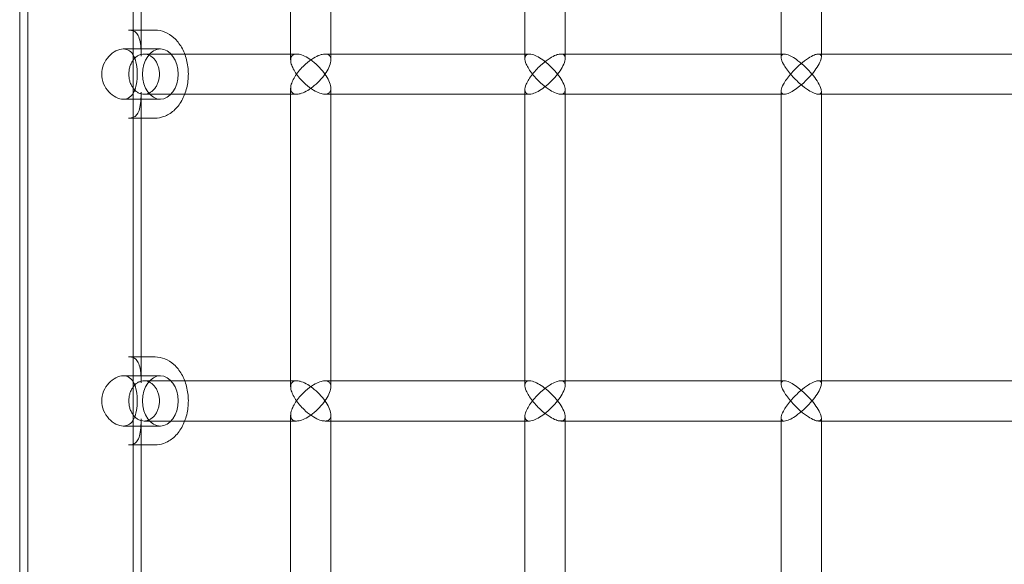
# Model space of a CAD drawing. Units: millimetres. Extents: x -1575 to 1575, y -3050 to 3050.
# Drawn here: x -904 to -512, y 0 to 217 of the extents above; entities that cross this region are included whole.
import ezdxf

# ---------------------------------------------------------------- set-up
doc = ezdxf.new("R2010")
doc.units = ezdxf.units.MM

# ---------------------------------------------------------------- blocks, each defined once
blk = doc.blocks.new('A$C61704ea8')
at = {"color": 0, "linetype": 'Continuous', "lineweight": 0}
for p, q in [((-3601.42, 811.37), (-3601.42, 1531.37)), ((-3559.52, 811.37), (-3559.52, 1531.37)), ((-3556.32, 1373.56), (-3556.32, 1489.18)), ((-3604.62, 863.87), (-3604.62, 1478.87)), ((-3496.81, 1374.37), (-3496.81, 1453.87)), ((-3480.81, 1372.04), (-3480.81, 1453.87)), ((-3403.59, 1374.37), (-3403.59, 1453.87)), ((-3387.59, 1372.64), (-3387.59, 1453.87)), ((-3301.63, 1374.37), (-3301.63, 1453.87)), ((-3285.63, 1373.16), (-3285.63, 1453.87)), ((-3561.27, 1383.87), (-3556.32, 1383.87)), ((-3556.32, 1383.87), (-3550.77, 1383.87)), ((-3563.4, 1376.37), (-3548.65, 1376.37)), ((-3538.96, 1374.37), (-3555.11, 1374.37)), ((-3494.44, 1374.37), (-3538.96, 1374.37)), ((-3496.81, 1372.01), (-3496.81, 1374.37)), ((-3480.81, 1374.37), (-3483.13, 1374.37)), ((-3401.82, 1374.37), (-3480.81, 1374.37)), ((-3403.59, 1372.61), (-3403.59, 1374.37)), ((-3387.59, 1374.37), (-3389.32, 1374.37)), ((-3300.39, 1374.37), (-3387.59, 1374.37)), ((-3301.63, 1373.13), (-3301.63, 1374.37)), ((-3285.63, 1374.37), (-3286.84, 1374.37)), ((-3191.4, 1374.37), (-3285.63, 1374.37)), ((-3496.81, 1358.37), (-3496.81, 1360.73)), ((-3480.81, 1242.04), (-3480.81, 1360.7)), ((-3403.59, 1358.37), (-3403.59, 1360.13)), ((-3387.59, 1242.64), (-3387.59, 1360.1)), ((-3301.63, 1358.37), (-3301.63, 1359.61)), ((-3285.63, 1243.16), (-3285.63, 1359.59)), ((-3563.4, 1356.37), (-3548.65, 1356.37)), ((-3556.32, 1243.56), (-3556.32, 1359.18)), ((-3555.11, 1358.37), (-3538.96, 1358.37)), ((-3538.96, 1358.37), (-3494.44, 1358.37)), ((-3496.81, 1244.37), (-3496.81, 1358.37)), ((-3483.13, 1358.37), (-3480.81, 1358.37)), ((-3480.81, 1358.37), (-3401.82, 1358.37)), ((-3403.59, 1244.37), (-3403.59, 1358.37)), ((-3389.32, 1358.37), (-3387.59, 1358.37)), ((-3387.59, 1358.37), (-3300.39, 1358.37)), ((-3301.63, 1244.37), (-3301.63, 1358.37)), ((-3286.84, 1358.37), (-3285.63, 1358.37)), ((-3285.63, 1358.37), (-3191.4, 1358.37)), ((-3561.27, 1348.87), (-3556.32, 1348.87)), ((-3556.32, 1348.87), (-3550.77, 1348.87)), ((-3561.27, 1253.87), (-3556.32, 1253.87)), ((-3556.32, 1253.87), (-3550.77, 1253.87)), ((-3563.4, 1246.37), (-3548.65, 1246.37)), ((-3538.96, 1244.37), (-3555.11, 1244.37)), ((-3494.44, 1244.37), (-3538.96, 1244.37)), ((-3496.81, 1242.01), (-3496.81, 1244.37)), ((-3480.81, 1244.37), (-3483.13, 1244.37)), ((-3401.82, 1244.37), (-3480.81, 1244.37)), ((-3403.59, 1242.61), (-3403.59, 1244.37)), ((-3387.59, 1244.37), (-3389.32, 1244.37)), ((-3300.39, 1244.37), (-3387.59, 1244.37)), ((-3301.63, 1243.13), (-3301.63, 1244.37)), ((-3285.63, 1244.37), (-3286.84, 1244.37)), ((-3191.4, 1244.37), (-3285.63, 1244.37)), ((-3496.81, 1228.37), (-3496.81, 1230.73)), ((-3480.81, 1112.04), (-3480.81, 1230.7)), ((-3563.4, 1226.37), (-3548.65, 1226.37)), ((-3556.32, 1113.56), (-3556.32, 1229.18)), ((-3555.11, 1228.37), (-3538.96, 1228.37)), ((-3538.96, 1228.37), (-3494.44, 1228.37)), ((-3496.81, 1114.37), (-3496.81, 1228.37)), ((-3483.13, 1228.37), (-3480.81, 1228.37)), ((-3480.81, 1228.37), (-3401.82, 1228.37)), ((-3403.59, 1228.37), (-3403.59, 1230.13)), ((-3403.59, 1114.37), (-3403.59, 1228.37)), ((-3389.32, 1228.37), (-3387.59, 1228.37)), ((-3387.59, 1112.64), (-3387.59, 1230.1)), ((-3387.59, 1228.37), (-3300.39, 1228.37)), ((-3301.63, 1228.37), (-3301.63, 1229.61)), ((-3301.63, 1114.37), (-3301.63, 1228.37)), ((-3286.84, 1228.37), (-3285.63, 1228.37)), ((-3285.63, 1113.16), (-3285.63, 1229.59)), ((-3285.63, 1228.37), (-3191.4, 1228.37)), ((-3561.27, 1218.87), (-3556.32, 1218.87)), ((-3556.32, 1218.87), (-3550.77, 1218.87))]:
    blk.add_line(p, q, dxfattribs=at)
for centre in [(-3548.65, 1366.37), (-3548.65, 1236.37)]:
    blk.add_ellipse(centre, major_axis=(0, 10), ratio=0.707107, start_param=-3.141592653589793, end_param=3.141592653589793, dxfattribs=at)
for points, knots in [([(-3556.32, 1373.56), (-3556.32, 1375.06), (-3556.36, 1376.41), (-3556.59, 1378.77), (-3556.77, 1379.77), (-3557.29, 1381.41), (-3557.61, 1382.03), (-3558.32, 1382.94), (-3558.7, 1383.25), (-3559.73, 1383.71), (-3560.4, 1383.87), (-3561.27, 1383.87)], [6.167696, 6.167696, 6.167696, 6.167696, 6.599443, 6.599443, 7.031191, 7.031191, 7.462938, 7.462938, 7.894685, 7.894685, 8.326433, 8.326433, 8.326433, 8.326433]), ([(-3550.77, 1383.87), (-3549.43, 1383.87), (-3548.1, 1383.6), (-3545.54, 1382.57), (-3544.32, 1381.79), (-3542.07, 1379.76), (-3541.06, 1378.47), (-3539.35, 1375.52), (-3538.68, 1373.83), (-3537.77, 1370.26), (-3537.53, 1368.37), (-3537.51, 1364.59), (-3537.73, 1362.7), (-3538.62, 1359.09), (-3539.28, 1357.38), (-3541.03, 1354.3), (-3542.1, 1352.94), (-3544.54, 1350.78), (-3545.89, 1349.96), (-3548.45, 1349.07), (-3549.61, 1348.87), (-3550.77, 1348.87)], [0, 0, 0, 0, 0.277156, 0.277156, 0.567935, 0.567935, 0.88651, 0.88651, 1.223183, 1.223183, 1.564093, 1.564093, 1.905114, 1.905114, 2.246054, 2.246054, 2.582985, 2.582985, 2.900752, 2.900752, 3.141593, 3.141593, 3.141593, 3.141593]), ([(-3572, 1366.37), (-3572, 1367.65), (-3571.73, 1368.99), (-3570.71, 1371.45), (-3569.96, 1372.56), (-3568.33, 1374.32), (-3567.34, 1375.09), (-3565.32, 1376.11), (-3564.29, 1376.37), (-3562.5, 1376.37), (-3561.62, 1376.11), (-3560.16, 1375.09), (-3559.58, 1374.32), (-3558.71, 1372.56), (-3558.38, 1371.45), (-3557.95, 1368.99), (-3557.86, 1367.65), (-3557.86, 1365.1), (-3557.95, 1363.75), (-3558.38, 1361.29), (-3558.71, 1360.18), (-3559.58, 1358.42), (-3560.16, 1357.65), (-3561.62, 1356.63), (-3562.5, 1356.37), (-3564.29, 1356.37), (-3565.32, 1356.63), (-3567.34, 1357.65), (-3568.33, 1358.42), (-3569.96, 1360.18), (-3570.71, 1361.29), (-3571.73, 1363.75), (-3572, 1365.1), (-3572, 1366.37)], [0, 0, 0, 0, 0.381957, 0.381957, 0.763913, 0.763913, 1.145421, 1.145421, 1.526928, 1.526928, 1.908436, 1.908436, 2.289943, 2.289943, 2.6719, 2.6719, 3.053856, 3.053856, 3.435813, 3.435813, 3.81777, 3.81777, 4.199277, 4.199277, 4.580785, 4.580785, 4.962292, 4.962292, 5.3438, 5.3438, 5.725756, 5.725756, 6.107713, 6.107713, 6.107713, 6.107713]), ([(-3561.19, 1366.37), (-3561.19, 1365.88), (-3561.16, 1365.34), (-3561, 1364.28), (-3560.88, 1363.77), (-3560.59, 1362.85), (-3560.4, 1362.37), (-3559.94, 1361.48), (-3559.68, 1361.06), (-3559.15, 1360.37), (-3558.83, 1360.02), (-3558.15, 1359.42), (-3557.78, 1359.17), (-3557.09, 1358.79), (-3556.7, 1358.63), (-3555.89, 1358.42), (-3555.48, 1358.37), (-3554.73, 1358.37), (-3554.32, 1358.42), (-3553.52, 1358.63), (-3553.13, 1358.79), (-3552.43, 1359.17), (-3552.07, 1359.42), (-3551.39, 1360.02), (-3551.07, 1360.37), (-3550.54, 1361.06), (-3550.28, 1361.48), (-3549.82, 1362.37), (-3549.63, 1362.85), (-3549.34, 1363.77), (-3549.22, 1364.28), (-3549.06, 1365.34), (-3549.02, 1365.88), (-3549.02, 1366.87), (-3549.06, 1367.4), (-3549.22, 1368.46), (-3549.34, 1368.98), (-3549.63, 1369.89), (-3549.82, 1370.37), (-3550.28, 1371.26), (-3550.54, 1371.68), (-3551.07, 1372.38), (-3551.39, 1372.72), (-3552.07, 1373.32), (-3552.43, 1373.57), (-3553.13, 1373.95), (-3553.52, 1374.11), (-3554.32, 1374.32), (-3554.73, 1374.37), (-3555.48, 1374.37), (-3555.89, 1374.32), (-3556.7, 1374.11), (-3557.09, 1373.95), (-3557.78, 1373.57), (-3558.15, 1373.32), (-3558.83, 1372.72), (-3559.15, 1372.38), (-3559.68, 1371.68), (-3559.94, 1371.26), (-3560.4, 1370.37), (-3560.59, 1369.89), (-3560.88, 1368.98), (-3561, 1368.46), (-3561.16, 1367.4), (-3561.19, 1366.87), (-3561.19, 1366.37)], [0, 0, 0, 0, 0.148094, 0.148094, 0.296189, 0.296189, 0.444286, 0.444286, 0.592384, 0.592384, 0.740485, 0.740485, 0.888586, 0.888586, 1.03669, 1.03669, 1.184794, 1.184794, 1.332898, 1.332898, 1.481002, 1.481002, 1.629103, 1.629103, 1.777204, 1.777204, 1.925302, 1.925302, 2.073399, 2.073399, 2.221493, 2.221493, 2.369588, 2.369588, 2.517682, 2.517682, 2.665776, 2.665776, 2.813874, 2.813874, 2.961971, 2.961971, 3.110072, 3.110072, 3.258174, 3.258174, 3.406278, 3.406278, 3.554382, 3.554382, 3.702486, 3.702486, 3.85059, 3.85059, 3.998691, 3.998691, 4.146792, 4.146792, 4.29489, 4.29489, 4.442987, 4.442987, 4.591081, 4.591081, 4.739176, 4.739176, 4.739176, 4.739176]), ([(-3494.44, 1374.37), (-3494.52, 1374.37), (-3494.6, 1374.37), (-3495.19, 1374.33), (-3495.61, 1374.2), (-3496.36, 1373.68), (-3496.61, 1373.25), (-3496.88, 1372.11), (-3496.82, 1371.31), (-3496.19, 1369.17), (-3495.47, 1367.79), (-3494.47, 1366.38), (-3494.47, 1366.38), (-3494.46, 1366.37)], [-1.72398, -1.72398, -1.72398, -1.72398, -1.684388, -1.684388, -1.40626, -1.40626, -1.050186, -1.050186, -0.598917, -0.598917, 0, 0, 0.00151, 0.00151, 0.00151, 0.00151]), ([(-3494.46, 1366.37), (-3494.46, 1366.38), (-3494.46, 1366.38), (-3493.46, 1367.79), (-3492.21, 1369.17), (-3489.81, 1371.31), (-3488.74, 1372.11), (-3486.86, 1373.25), (-3486.01, 1373.68), (-3484.53, 1374.2), (-3483.92, 1374.33), (-3482.84, 1374.39), (-3482.39, 1374.33), (-3481.54, 1373.97), (-3481.22, 1373.63), (-3480.88, 1372.87), (-3480.81, 1372.47), (-3480.81, 1372.04)], [-2.959906, -2.959906, -2.959906, -2.959906, -2.958656, -2.958656, -2.462803, -2.462803, -2.08919, -2.08919, -1.794391, -1.794391, -1.564125, -1.564125, -1.347734, -1.347734, -1.068194, -1.068194, -0.845269, -0.845269, -0.845269, -0.845269]), ([(-3483.15, 1366.37), (-3483.15, 1366.38), (-3483.16, 1366.38), (-3483.79, 1367.27), (-3484.52, 1368.16), (-3486.19, 1369.92), (-3487.14, 1370.78), (-3488.96, 1372.18), (-3489.81, 1372.74), (-3491.48, 1373.63), (-3492.28, 1373.97), (-3493.55, 1374.3), (-3494.02, 1374.37), (-3494.44, 1374.37)], [-3.575442, -3.575442, -3.575442, -3.575442, -3.573621, -3.573621, -3.11939, -3.11939, -2.65013, -2.65013, -2.283399, -2.283399, -1.945757, -1.945757, -1.72398, -1.72398, -1.72398, -1.72398]), ([(-3480.81, 1372.04), (-3480.81, 1371.89), (-3480.82, 1371.73), (-3480.92, 1370.78), (-3481.19, 1369.92), (-3481.99, 1368.16), (-3482.52, 1367.27), (-3483.15, 1366.38), (-3483.15, 1366.38), (-3483.15, 1366.37)], [-0.8452695, -0.8452695, -0.8452695, -0.8452695, -0.7645724, -0.7645724, -0.3760644, -0.3760644, 0, 0, 0.0015079, 0.0015079, 0.0015079, 0.0015079]), ([(-3401.82, 1374.37), (-3401.89, 1374.37), (-3401.96, 1374.37), (-3402.48, 1374.33), (-3402.83, 1374.2), (-3403.41, 1373.68), (-3403.56, 1373.25), (-3403.61, 1372.11), (-3403.43, 1371.31), (-3402.54, 1369.17), (-3401.69, 1367.79), (-3400.58, 1366.38), (-3400.58, 1366.38), (-3400.58, 1366.37)], [-1.723892, -1.723892, -1.723892, -1.723892, -1.682753, -1.682753, -1.405879, -1.405879, -1.049904, -1.049904, -0.598883, -0.598883, 0, 0, 0.001513, 0.001513, 0.001513, 0.001513]), ([(-3390.6, 1366.37), (-3390.6, 1366.38), (-3390.61, 1366.38), (-3391.31, 1367.28), (-3392.1, 1368.18), (-3393.86, 1369.94), (-3394.85, 1370.81), (-3396.68, 1372.21), (-3397.52, 1372.77), (-3399.12, 1373.65), (-3399.88, 1373.98), (-3401.04, 1374.31), (-3401.45, 1374.37), (-3401.82, 1374.37)], [-3.575111, -3.575111, -3.575111, -3.575111, -3.573287, -3.573287, -3.116034, -3.116034, -2.643176, -2.643176, -2.27841, -2.27841, -1.942102, -1.942102, -1.723892, -1.723892, -1.723892, -1.723892]), ([(-3400.58, 1366.37), (-3400.57, 1366.38), (-3400.57, 1366.38), (-3399.46, 1367.79), (-3398.14, 1369.17), (-3395.69, 1371.31), (-3394.62, 1372.11), (-3392.78, 1373.25), (-3391.96, 1373.68), (-3390.58, 1374.2), (-3390.02, 1374.33), (-3389.07, 1374.39), (-3388.68, 1374.33), (-3387.99, 1373.98), (-3387.76, 1373.65), (-3387.61, 1373.04), (-3387.59, 1372.85), (-3387.59, 1372.64)], [-2.960048, -2.960048, -2.960048, -2.960048, -2.958795, -2.958795, -2.4629, -2.4629, -2.089441, -2.089441, -1.794683, -1.794683, -1.565422, -1.565422, -1.350673, -1.350673, -1.072199, -1.072199, -0.953499, -0.953499, -0.953499, -0.953499]), ([(-3387.59, 1372.64), (-3387.59, 1372.32), (-3387.64, 1371.97), (-3387.92, 1370.81), (-3388.3, 1369.94), (-3389.29, 1368.18), (-3389.9, 1367.28), (-3390.59, 1366.38), (-3390.6, 1366.38), (-3390.6, 1366.37)], [-0.9534987, -0.9534987, -0.9534987, -0.9534987, -0.770161, -0.770161, -0.3786199, -0.3786199, 0, 0, 0.0015106, 0.0015106, 0.0015106, 0.0015106]), ([(-3300.39, 1374.37), (-3300.45, 1374.37), (-3300.52, 1374.37), (-3300.95, 1374.33), (-3301.22, 1374.19), (-3301.61, 1373.67), (-3301.67, 1373.25), (-3301.51, 1372.11), (-3301.21, 1371.31), (-3300.06, 1369.17), (-3299.09, 1367.79), (-3297.89, 1366.38), (-3297.89, 1366.38), (-3297.88, 1366.37)], [-1.723628, -1.723628, -1.723628, -1.723628, -1.67787, -1.67787, -1.404707, -1.404707, -1.049042, -1.049042, -0.598781, -0.598781, 0, 0, 0.001521, 0.001521, 0.001521, 0.001521]), ([(-3289.37, 1366.37), (-3289.37, 1366.38), (-3289.38, 1366.38), (-3290.15, 1367.29), (-3291.01, 1368.21), (-3292.87, 1370.01), (-3293.89, 1370.9), (-3295.72, 1372.29), (-3296.53, 1372.83), (-3298.03, 1373.69), (-3298.72, 1374.01), (-3299.73, 1374.31), (-3300.08, 1374.37), (-3300.39, 1374.37)], [-3.57409, -3.57409, -3.57409, -3.57409, -3.572257, -3.572257, -3.106172, -3.106172, -2.622673, -2.622673, -2.263673, -2.263673, -1.931251, -1.931251, -1.723628, -1.723628, -1.723628, -1.723628]), ([(-3297.88, 1366.37), (-3297.88, 1366.38), (-3297.88, 1366.38), (-3296.68, 1367.79), (-3295.3, 1369.17), (-3292.83, 1371.31), (-3291.77, 1372.11), (-3290, 1373.25), (-3289.23, 1373.67), (-3287.96, 1374.19), (-3287.47, 1374.33), (-3286.65, 1374.4), (-3286.34, 1374.34), (-3285.8, 1374.01), (-3285.65, 1373.69), (-3285.63, 1373.24), (-3285.63, 1373.2), (-3285.63, 1373.16)], [-2.960517, -2.960517, -2.960517, -2.960517, -2.959257, -2.959257, -2.463227, -2.463227, -2.090231, -2.090231, -1.795598, -1.795598, -1.56931, -1.56931, -1.359409, -1.359409, -1.084031, -1.084031, -1.057811, -1.057811, -1.057811, -1.057811]), ([(-3285.63, 1373.16), (-3285.63, 1372.74), (-3285.74, 1372.24), (-3286.24, 1370.9), (-3286.73, 1370.01), (-3287.9, 1368.21), (-3288.59, 1367.29), (-3289.36, 1366.38), (-3289.37, 1366.38), (-3289.37, 1366.37)], [-1.057811, -1.057811, -1.057811, -1.057811, -0.786635, -0.786635, -0.386104, -0.386104, 0, 0, 0.001519, 0.001519, 0.001519, 0.001519]), ([(-3494.46, 1366.37), (-3494.47, 1366.37), (-3494.47, 1366.36), (-3495.47, 1364.95), (-3496.19, 1363.57), (-3496.82, 1361.43), (-3496.88, 1360.63), (-3496.61, 1359.49), (-3496.36, 1359.06), (-3495.61, 1358.55), (-3495.19, 1358.41), (-3494.6, 1358.37), (-3494.52, 1358.37), (-3494.44, 1358.37)], [-2.959906, -2.959906, -2.959906, -2.959906, -2.958656, -2.958656, -2.462803, -2.462803, -2.08919, -2.08919, -1.794391, -1.794391, -1.564125, -1.564125, -1.531346, -1.531346, -1.531346, -1.531346]), ([(-3480.81, 1360.7), (-3480.81, 1360.27), (-3480.88, 1359.88), (-3481.22, 1359.11), (-3481.54, 1358.77), (-3482.39, 1358.42), (-3482.84, 1358.35), (-3483.92, 1358.41), (-3484.53, 1358.55), (-3486.01, 1359.06), (-3486.86, 1359.49), (-3488.74, 1360.63), (-3489.81, 1361.43), (-3492.21, 1363.57), (-3493.46, 1364.95), (-3494.46, 1366.36), (-3494.46, 1366.37), (-3494.46, 1366.37)], [-2.55266, -2.55266, -2.55266, -2.55266, -2.283399, -2.283399, -1.945757, -1.945757, -1.684388, -1.684388, -1.40626, -1.40626, -1.050186, -1.050186, -0.598917, -0.598917, 0, 0, 0.00151, 0.00151, 0.00151, 0.00151]), ([(-3494.44, 1358.37), (-3494.02, 1358.37), (-3493.55, 1358.44), (-3492.28, 1358.77), (-3491.48, 1359.11), (-3489.81, 1360), (-3488.96, 1360.57), (-3487.14, 1361.96), (-3486.19, 1362.83), (-3484.52, 1364.58), (-3483.79, 1365.47), (-3483.16, 1366.36), (-3483.15, 1366.37), (-3483.15, 1366.37)], [-1.531346, -1.531346, -1.531346, -1.531346, -1.347734, -1.347734, -1.068194, -1.068194, -0.764572, -0.764572, -0.376064, -0.376064, 0, 0, 0.001508, 0.001508, 0.001508, 0.001508]), ([(-3483.15, 1366.37), (-3483.15, 1366.37), (-3483.15, 1366.36), (-3482.52, 1365.47), (-3481.99, 1364.58), (-3481.19, 1362.83), (-3480.92, 1361.96), (-3480.82, 1361.01), (-3480.81, 1360.86), (-3480.81, 1360.7)], [-3.575442, -3.575442, -3.575442, -3.575442, -3.573621, -3.573621, -3.11939, -3.11939, -2.65013, -2.65013, -2.55266, -2.55266, -2.55266, -2.55266]), ([(-3400.58, 1366.37), (-3400.58, 1366.37), (-3400.58, 1366.36), (-3401.69, 1364.95), (-3402.54, 1363.57), (-3403.43, 1361.43), (-3403.61, 1360.63), (-3403.56, 1359.49), (-3403.41, 1359.07), (-3402.83, 1358.55), (-3402.48, 1358.41), (-3401.96, 1358.37), (-3401.89, 1358.37), (-3401.82, 1358.37)], [-2.960048, -2.960048, -2.960048, -2.960048, -2.958795, -2.958795, -2.4629, -2.4629, -2.089441, -2.089441, -1.794683, -1.794683, -1.565422, -1.565422, -1.531357, -1.531357, -1.531357, -1.531357]), ([(-3401.82, 1358.37), (-3401.45, 1358.37), (-3401.04, 1358.44), (-3399.88, 1358.76), (-3399.12, 1359.1), (-3397.52, 1359.98), (-3396.68, 1360.54), (-3394.85, 1361.93), (-3393.86, 1362.8), (-3392.1, 1364.57), (-3391.31, 1365.47), (-3390.61, 1366.36), (-3390.6, 1366.37), (-3390.6, 1366.37)], [-1.531357, -1.531357, -1.531357, -1.531357, -1.350673, -1.350673, -1.072199, -1.072199, -0.770161, -0.770161, -0.37862, -0.37862, 0, 0, 0.001511, 0.001511, 0.001511, 0.001511]), ([(-3387.59, 1360.1), (-3387.59, 1359.9), (-3387.61, 1359.7), (-3387.76, 1359.1), (-3387.99, 1358.76), (-3388.68, 1358.41), (-3389.07, 1358.35), (-3390.02, 1358.41), (-3390.58, 1358.55), (-3391.96, 1359.07), (-3392.78, 1359.49), (-3394.62, 1360.63), (-3395.69, 1361.43), (-3398.14, 1363.57), (-3399.46, 1364.95), (-3400.57, 1366.36), (-3400.57, 1366.37), (-3400.58, 1366.37)], [-2.421762, -2.421762, -2.421762, -2.421762, -2.27841, -2.27841, -1.942102, -1.942102, -1.682753, -1.682753, -1.405879, -1.405879, -1.049904, -1.049904, -0.598883, -0.598883, 0, 0, 0.001513, 0.001513, 0.001513, 0.001513]), ([(-3390.6, 1366.37), (-3390.6, 1366.37), (-3390.59, 1366.36), (-3389.9, 1365.47), (-3389.29, 1364.57), (-3388.3, 1362.8), (-3387.92, 1361.93), (-3387.64, 1360.78), (-3387.59, 1360.42), (-3387.59, 1360.1)], [-3.575111, -3.575111, -3.575111, -3.575111, -3.573287, -3.573287, -3.116034, -3.116034, -2.643176, -2.643176, -2.421762, -2.421762, -2.421762, -2.421762]), ([(-3297.88, 1366.37), (-3297.89, 1366.37), (-3297.89, 1366.36), (-3299.09, 1364.95), (-3300.06, 1363.57), (-3301.21, 1361.44), (-3301.51, 1360.64), (-3301.67, 1359.5), (-3301.61, 1359.07), (-3301.22, 1358.55), (-3300.95, 1358.42), (-3300.52, 1358.37), (-3300.45, 1358.37), (-3300.39, 1358.37)], [-2.960517, -2.960517, -2.960517, -2.960517, -2.959257, -2.959257, -2.463227, -2.463227, -2.090231, -2.090231, -1.795598, -1.795598, -1.56931, -1.56931, -1.531404, -1.531404, -1.531404, -1.531404]), ([(-3300.39, 1358.37), (-3300.08, 1358.37), (-3299.73, 1358.43), (-3298.72, 1358.73), (-3298.03, 1359.05), (-3296.53, 1359.91), (-3295.72, 1360.45), (-3293.89, 1361.84), (-3292.87, 1362.73), (-3291.01, 1364.53), (-3290.15, 1365.45), (-3289.38, 1366.36), (-3289.37, 1366.37), (-3289.37, 1366.37)], [-1.531404, -1.531404, -1.531404, -1.531404, -1.359409, -1.359409, -1.084031, -1.084031, -0.786635, -0.786635, -0.386104, -0.386104, 0, 0, 0.001519, 0.001519, 0.001519, 0.001519]), ([(-3285.63, 1359.59), (-3285.63, 1359.54), (-3285.63, 1359.5), (-3285.65, 1359.05), (-3285.8, 1358.73), (-3286.34, 1358.41), (-3286.65, 1358.35), (-3287.47, 1358.42), (-3287.96, 1358.55), (-3289.23, 1359.07), (-3290, 1359.5), (-3291.77, 1360.64), (-3292.83, 1361.44), (-3295.3, 1363.57), (-3296.68, 1364.95), (-3297.88, 1366.36), (-3297.88, 1366.37), (-3297.88, 1366.37)], [-2.295323, -2.295323, -2.295323, -2.295323, -2.263673, -2.263673, -1.931251, -1.931251, -1.67787, -1.67787, -1.404707, -1.404707, -1.049042, -1.049042, -0.598781, -0.598781, 0, 0, 0.001521, 0.001521, 0.001521, 0.001521]), ([(-3289.37, 1366.37), (-3289.37, 1366.37), (-3289.36, 1366.36), (-3288.59, 1365.45), (-3287.9, 1364.53), (-3286.73, 1362.73), (-3286.24, 1361.84), (-3285.74, 1360.51), (-3285.63, 1360.01), (-3285.63, 1359.59)], [-3.57409, -3.57409, -3.57409, -3.57409, -3.572257, -3.572257, -3.106172, -3.106172, -2.622673, -2.622673, -2.295323, -2.295323, -2.295323, -2.295323]), ([(-3561.27, 1348.87), (-3560.5, 1348.87), (-3559.88, 1349), (-3558.85, 1349.4), (-3558.46, 1349.69), (-3557.72, 1350.53), (-3557.39, 1351.11), (-3556.85, 1352.65), (-3556.64, 1353.62), (-3556.39, 1355.9), (-3556.33, 1357.21), (-3556.32, 1358.84), (-3556.32, 1359.01), (-3556.32, 1359.18)], [2.77547, 2.77547, 2.77547, 2.77547, 3.158173, 3.158173, 3.58992, 3.58992, 4.021667, 4.021667, 4.453414, 4.453414, 4.885162, 4.885162, 4.934206, 4.934206, 4.934206, 4.934206]), ([(-3556.32, 1243.56), (-3556.32, 1245.06), (-3556.36, 1246.41), (-3556.59, 1248.77), (-3556.77, 1249.77), (-3557.29, 1251.41), (-3557.61, 1252.03), (-3558.32, 1252.94), (-3558.7, 1253.25), (-3559.73, 1253.71), (-3560.4, 1253.87), (-3561.27, 1253.87)], [6.167696, 6.167696, 6.167696, 6.167696, 6.599443, 6.599443, 7.031191, 7.031191, 7.462938, 7.462938, 7.894685, 7.894685, 8.326433, 8.326433, 8.326433, 8.326433]), ([(-3550.77, 1253.87), (-3549.43, 1253.87), (-3548.1, 1253.6), (-3545.54, 1252.57), (-3544.32, 1251.79), (-3542.07, 1249.76), (-3541.06, 1248.47), (-3539.35, 1245.52), (-3538.68, 1243.83), (-3537.77, 1240.26), (-3537.53, 1238.37), (-3537.51, 1234.59), (-3537.73, 1232.7), (-3538.62, 1229.09), (-3539.28, 1227.38), (-3541.03, 1224.3), (-3542.1, 1222.94), (-3544.54, 1220.78), (-3545.89, 1219.96), (-3548.45, 1219.07), (-3549.61, 1218.87), (-3550.77, 1218.87)], [0, 0, 0, 0, 0.277156, 0.277156, 0.567935, 0.567935, 0.88651, 0.88651, 1.223183, 1.223183, 1.564093, 1.564093, 1.905114, 1.905114, 2.246054, 2.246054, 2.582985, 2.582985, 2.900752, 2.900752, 3.141593, 3.141593, 3.141593, 3.141593]), ([(-3572, 1236.37), (-3572, 1237.65), (-3571.73, 1238.99), (-3570.71, 1241.45), (-3569.96, 1242.56), (-3568.33, 1244.32), (-3567.34, 1245.09), (-3565.32, 1246.11), (-3564.29, 1246.37), (-3562.5, 1246.37), (-3561.62, 1246.11), (-3560.16, 1245.09), (-3559.58, 1244.32), (-3558.71, 1242.56), (-3558.38, 1241.45), (-3557.95, 1238.99), (-3557.86, 1237.65), (-3557.86, 1235.1), (-3557.95, 1233.75), (-3558.38, 1231.29), (-3558.71, 1230.18), (-3559.58, 1228.42), (-3560.16, 1227.65), (-3561.62, 1226.63), (-3562.5, 1226.37), (-3564.29, 1226.37), (-3565.32, 1226.63), (-3567.34, 1227.65), (-3568.33, 1228.42), (-3569.96, 1230.18), (-3570.71, 1231.29), (-3571.73, 1233.75), (-3572, 1235.1), (-3572, 1236.37)], [0, 0, 0, 0, 0.381957, 0.381957, 0.763913, 0.763913, 1.145421, 1.145421, 1.526928, 1.526928, 1.908436, 1.908436, 2.289943, 2.289943, 2.6719, 2.6719, 3.053856, 3.053856, 3.435813, 3.435813, 3.81777, 3.81777, 4.199277, 4.199277, 4.580785, 4.580785, 4.962292, 4.962292, 5.3438, 5.3438, 5.725756, 5.725756, 6.107713, 6.107713, 6.107713, 6.107713]), ([(-3561.19, 1236.37), (-3561.19, 1235.88), (-3561.16, 1235.34), (-3561, 1234.28), (-3560.88, 1233.77), (-3560.59, 1232.85), (-3560.4, 1232.37), (-3559.94, 1231.48), (-3559.68, 1231.06), (-3559.15, 1230.37), (-3558.83, 1230.02), (-3558.15, 1229.42), (-3557.78, 1229.17), (-3557.09, 1228.79), (-3556.7, 1228.63), (-3555.89, 1228.42), (-3555.48, 1228.37), (-3554.73, 1228.37), (-3554.32, 1228.42), (-3553.52, 1228.63), (-3553.13, 1228.79), (-3552.43, 1229.17), (-3552.07, 1229.42), (-3551.39, 1230.02), (-3551.07, 1230.37), (-3550.54, 1231.06), (-3550.28, 1231.48), (-3549.82, 1232.37), (-3549.63, 1232.85), (-3549.34, 1233.77), (-3549.22, 1234.28), (-3549.06, 1235.34), (-3549.02, 1235.88), (-3549.02, 1236.87), (-3549.06, 1237.4), (-3549.22, 1238.46), (-3549.34, 1238.98), (-3549.63, 1239.89), (-3549.82, 1240.37), (-3550.28, 1241.26), (-3550.54, 1241.68), (-3551.07, 1242.38), (-3551.39, 1242.72), (-3552.07, 1243.32), (-3552.43, 1243.57), (-3553.13, 1243.95), (-3553.52, 1244.11), (-3554.32, 1244.32), (-3554.73, 1244.37), (-3555.48, 1244.37), (-3555.89, 1244.32), (-3556.7, 1244.11), (-3557.09, 1243.95), (-3557.78, 1243.57), (-3558.15, 1243.32), (-3558.83, 1242.72), (-3559.15, 1242.38), (-3559.68, 1241.68), (-3559.94, 1241.26), (-3560.4, 1240.37), (-3560.59, 1239.89), (-3560.88, 1238.98), (-3561, 1238.46), (-3561.16, 1237.4), (-3561.19, 1236.87), (-3561.19, 1236.37)], [0, 0, 0, 0, 0.148094, 0.148094, 0.296189, 0.296189, 0.444286, 0.444286, 0.592384, 0.592384, 0.740485, 0.740485, 0.888586, 0.888586, 1.03669, 1.03669, 1.184794, 1.184794, 1.332898, 1.332898, 1.481002, 1.481002, 1.629103, 1.629103, 1.777204, 1.777204, 1.925302, 1.925302, 2.073399, 2.073399, 2.221493, 2.221493, 2.369588, 2.369588, 2.517682, 2.517682, 2.665776, 2.665776, 2.813874, 2.813874, 2.961971, 2.961971, 3.110072, 3.110072, 3.258174, 3.258174, 3.406278, 3.406278, 3.554382, 3.554382, 3.702486, 3.702486, 3.85059, 3.85059, 3.998691, 3.998691, 4.146792, 4.146792, 4.29489, 4.29489, 4.442987, 4.442987, 4.591081, 4.591081, 4.739176, 4.739176, 4.739176, 4.739176]), ([(-3494.44, 1244.37), (-3494.52, 1244.37), (-3494.6, 1244.37), (-3495.19, 1244.33), (-3495.61, 1244.2), (-3496.36, 1243.68), (-3496.61, 1243.25), (-3496.88, 1242.11), (-3496.82, 1241.31), (-3496.19, 1239.17), (-3495.47, 1237.79), (-3494.47, 1236.38), (-3494.47, 1236.38), (-3494.46, 1236.37)], [-1.72398, -1.72398, -1.72398, -1.72398, -1.684388, -1.684388, -1.40626, -1.40626, -1.050186, -1.050186, -0.598917, -0.598917, 0, 0, 0.00151, 0.00151, 0.00151, 0.00151]), ([(-3494.46, 1236.37), (-3494.46, 1236.38), (-3494.46, 1236.38), (-3493.46, 1237.79), (-3492.21, 1239.17), (-3489.81, 1241.31), (-3488.74, 1242.11), (-3486.86, 1243.25), (-3486.01, 1243.68), (-3484.53, 1244.2), (-3483.92, 1244.33), (-3482.84, 1244.39), (-3482.39, 1244.33), (-3481.54, 1243.97), (-3481.22, 1243.63), (-3480.88, 1242.87), (-3480.81, 1242.47), (-3480.81, 1242.04)], [-2.959906, -2.959906, -2.959906, -2.959906, -2.958656, -2.958656, -2.462803, -2.462803, -2.08919, -2.08919, -1.794391, -1.794391, -1.564125, -1.564125, -1.347734, -1.347734, -1.068194, -1.068194, -0.845269, -0.845269, -0.845269, -0.845269]), ([(-3483.15, 1236.37), (-3483.15, 1236.38), (-3483.16, 1236.38), (-3483.79, 1237.27), (-3484.52, 1238.16), (-3486.19, 1239.92), (-3487.14, 1240.78), (-3488.96, 1242.18), (-3489.81, 1242.74), (-3491.48, 1243.63), (-3492.28, 1243.97), (-3493.55, 1244.3), (-3494.02, 1244.37), (-3494.44, 1244.37)], [-3.575442, -3.575442, -3.575442, -3.575442, -3.573621, -3.573621, -3.11939, -3.11939, -2.65013, -2.65013, -2.283399, -2.283399, -1.945757, -1.945757, -1.72398, -1.72398, -1.72398, -1.72398]), ([(-3480.81, 1242.04), (-3480.81, 1241.89), (-3480.82, 1241.73), (-3480.92, 1240.78), (-3481.19, 1239.92), (-3481.99, 1238.16), (-3482.52, 1237.27), (-3483.15, 1236.38), (-3483.15, 1236.38), (-3483.15, 1236.37)], [-0.8452695, -0.8452695, -0.8452695, -0.8452695, -0.7645724, -0.7645724, -0.3760644, -0.3760644, 0, 0, 0.0015079, 0.0015079, 0.0015079, 0.0015079]), ([(-3401.82, 1244.37), (-3401.89, 1244.37), (-3401.96, 1244.37), (-3402.48, 1244.33), (-3402.83, 1244.2), (-3403.41, 1243.68), (-3403.56, 1243.25), (-3403.61, 1242.11), (-3403.43, 1241.31), (-3402.54, 1239.17), (-3401.69, 1237.79), (-3400.58, 1236.38), (-3400.58, 1236.38), (-3400.58, 1236.37)], [-1.723892, -1.723892, -1.723892, -1.723892, -1.682753, -1.682753, -1.405879, -1.405879, -1.049904, -1.049904, -0.598883, -0.598883, 0, 0, 0.001513, 0.001513, 0.001513, 0.001513]), ([(-3390.6, 1236.37), (-3390.6, 1236.38), (-3390.61, 1236.38), (-3391.31, 1237.28), (-3392.1, 1238.18), (-3393.86, 1239.94), (-3394.85, 1240.81), (-3396.68, 1242.21), (-3397.52, 1242.77), (-3399.12, 1243.65), (-3399.88, 1243.98), (-3401.04, 1244.31), (-3401.45, 1244.37), (-3401.82, 1244.37)], [-3.575111, -3.575111, -3.575111, -3.575111, -3.573287, -3.573287, -3.116034, -3.116034, -2.643176, -2.643176, -2.27841, -2.27841, -1.942102, -1.942102, -1.723892, -1.723892, -1.723892, -1.723892]), ([(-3400.58, 1236.37), (-3400.57, 1236.38), (-3400.57, 1236.38), (-3399.46, 1237.79), (-3398.14, 1239.17), (-3395.69, 1241.31), (-3394.62, 1242.11), (-3392.78, 1243.25), (-3391.96, 1243.68), (-3390.58, 1244.2), (-3390.02, 1244.33), (-3389.07, 1244.39), (-3388.68, 1244.33), (-3387.99, 1243.98), (-3387.76, 1243.65), (-3387.61, 1243.04), (-3387.59, 1242.85), (-3387.59, 1242.64)], [-2.960048, -2.960048, -2.960048, -2.960048, -2.958795, -2.958795, -2.4629, -2.4629, -2.089441, -2.089441, -1.794683, -1.794683, -1.565422, -1.565422, -1.350673, -1.350673, -1.072199, -1.072199, -0.953499, -0.953499, -0.953499, -0.953499]), ([(-3387.59, 1242.64), (-3387.59, 1242.32), (-3387.64, 1241.97), (-3387.92, 1240.81), (-3388.3, 1239.94), (-3389.29, 1238.18), (-3389.9, 1237.28), (-3390.59, 1236.38), (-3390.6, 1236.38), (-3390.6, 1236.37)], [-0.9534987, -0.9534987, -0.9534987, -0.9534987, -0.770161, -0.770161, -0.3786199, -0.3786199, 0, 0, 0.0015106, 0.0015106, 0.0015106, 0.0015106]), ([(-3300.39, 1244.37), (-3300.45, 1244.37), (-3300.52, 1244.37), (-3300.95, 1244.33), (-3301.22, 1244.19), (-3301.61, 1243.67), (-3301.67, 1243.25), (-3301.51, 1242.11), (-3301.21, 1241.31), (-3300.06, 1239.17), (-3299.09, 1237.79), (-3297.89, 1236.38), (-3297.89, 1236.38), (-3297.88, 1236.37)], [-1.723628, -1.723628, -1.723628, -1.723628, -1.67787, -1.67787, -1.404707, -1.404707, -1.049042, -1.049042, -0.598781, -0.598781, 0, 0, 0.001521, 0.001521, 0.001521, 0.001521]), ([(-3289.37, 1236.37), (-3289.37, 1236.38), (-3289.38, 1236.38), (-3290.15, 1237.29), (-3291.01, 1238.21), (-3292.87, 1240.01), (-3293.89, 1240.9), (-3295.72, 1242.29), (-3296.53, 1242.83), (-3298.03, 1243.69), (-3298.72, 1244.01), (-3299.73, 1244.31), (-3300.08, 1244.37), (-3300.39, 1244.37)], [-3.57409, -3.57409, -3.57409, -3.57409, -3.572257, -3.572257, -3.106172, -3.106172, -2.622673, -2.622673, -2.263673, -2.263673, -1.931251, -1.931251, -1.723628, -1.723628, -1.723628, -1.723628]), ([(-3297.88, 1236.37), (-3297.88, 1236.38), (-3297.88, 1236.38), (-3296.68, 1237.79), (-3295.3, 1239.17), (-3292.83, 1241.31), (-3291.77, 1242.11), (-3290, 1243.25), (-3289.23, 1243.67), (-3287.96, 1244.19), (-3287.47, 1244.33), (-3286.65, 1244.4), (-3286.34, 1244.34), (-3285.8, 1244.01), (-3285.65, 1243.69), (-3285.63, 1243.24), (-3285.63, 1243.2), (-3285.63, 1243.16)], [-2.960517, -2.960517, -2.960517, -2.960517, -2.959257, -2.959257, -2.463227, -2.463227, -2.090231, -2.090231, -1.795598, -1.795598, -1.56931, -1.56931, -1.359409, -1.359409, -1.084031, -1.084031, -1.057811, -1.057811, -1.057811, -1.057811]), ([(-3285.63, 1243.16), (-3285.63, 1242.74), (-3285.74, 1242.24), (-3286.24, 1240.9), (-3286.73, 1240.01), (-3287.9, 1238.21), (-3288.59, 1237.29), (-3289.36, 1236.38), (-3289.37, 1236.38), (-3289.37, 1236.37)], [-1.057811, -1.057811, -1.057811, -1.057811, -0.786635, -0.786635, -0.386104, -0.386104, 0, 0, 0.001519, 0.001519, 0.001519, 0.001519]), ([(-3494.46, 1236.37), (-3494.47, 1236.37), (-3494.47, 1236.36), (-3495.47, 1234.95), (-3496.19, 1233.57), (-3496.82, 1231.43), (-3496.88, 1230.63), (-3496.61, 1229.49), (-3496.36, 1229.06), (-3495.61, 1228.55), (-3495.19, 1228.41), (-3494.6, 1228.37), (-3494.52, 1228.37), (-3494.44, 1228.37)], [-2.959906, -2.959906, -2.959906, -2.959906, -2.958656, -2.958656, -2.462803, -2.462803, -2.08919, -2.08919, -1.794391, -1.794391, -1.564125, -1.564125, -1.531346, -1.531346, -1.531346, -1.531346]), ([(-3480.81, 1230.7), (-3480.81, 1230.27), (-3480.88, 1229.88), (-3481.22, 1229.11), (-3481.54, 1228.77), (-3482.39, 1228.42), (-3482.84, 1228.35), (-3483.92, 1228.41), (-3484.53, 1228.55), (-3486.01, 1229.06), (-3486.86, 1229.49), (-3488.74, 1230.63), (-3489.81, 1231.43), (-3492.21, 1233.57), (-3493.46, 1234.95), (-3494.46, 1236.36), (-3494.46, 1236.37), (-3494.46, 1236.37)], [-2.55266, -2.55266, -2.55266, -2.55266, -2.283399, -2.283399, -1.945757, -1.945757, -1.684388, -1.684388, -1.40626, -1.40626, -1.050186, -1.050186, -0.598917, -0.598917, 0, 0, 0.00151, 0.00151, 0.00151, 0.00151]), ([(-3494.44, 1228.37), (-3494.02, 1228.37), (-3493.55, 1228.44), (-3492.28, 1228.77), (-3491.48, 1229.11), (-3489.81, 1230), (-3488.96, 1230.57), (-3487.14, 1231.96), (-3486.19, 1232.83), (-3484.52, 1234.58), (-3483.79, 1235.47), (-3483.16, 1236.36), (-3483.15, 1236.37), (-3483.15, 1236.37)], [-1.531346, -1.531346, -1.531346, -1.531346, -1.347734, -1.347734, -1.068194, -1.068194, -0.764572, -0.764572, -0.376064, -0.376064, 0, 0, 0.001508, 0.001508, 0.001508, 0.001508]), ([(-3483.15, 1236.37), (-3483.15, 1236.37), (-3483.15, 1236.36), (-3482.52, 1235.47), (-3481.99, 1234.58), (-3481.19, 1232.83), (-3480.92, 1231.96), (-3480.82, 1231.01), (-3480.81, 1230.86), (-3480.81, 1230.7)], [-3.575442, -3.575442, -3.575442, -3.575442, -3.573621, -3.573621, -3.11939, -3.11939, -2.65013, -2.65013, -2.55266, -2.55266, -2.55266, -2.55266]), ([(-3400.58, 1236.37), (-3400.58, 1236.37), (-3400.58, 1236.36), (-3401.69, 1234.95), (-3402.54, 1233.57), (-3403.43, 1231.43), (-3403.61, 1230.63), (-3403.56, 1229.49), (-3403.41, 1229.07), (-3402.83, 1228.55), (-3402.48, 1228.41), (-3401.96, 1228.37), (-3401.89, 1228.37), (-3401.82, 1228.37)], [-2.960048, -2.960048, -2.960048, -2.960048, -2.958795, -2.958795, -2.4629, -2.4629, -2.089441, -2.089441, -1.794683, -1.794683, -1.565422, -1.565422, -1.531357, -1.531357, -1.531357, -1.531357]), ([(-3401.82, 1228.37), (-3401.45, 1228.37), (-3401.04, 1228.44), (-3399.88, 1228.76), (-3399.12, 1229.1), (-3397.52, 1229.98), (-3396.68, 1230.54), (-3394.85, 1231.93), (-3393.86, 1232.8), (-3392.1, 1234.57), (-3391.31, 1235.47), (-3390.61, 1236.36), (-3390.6, 1236.37), (-3390.6, 1236.37)], [-1.531357, -1.531357, -1.531357, -1.531357, -1.350673, -1.350673, -1.072199, -1.072199, -0.770161, -0.770161, -0.37862, -0.37862, 0, 0, 0.001511, 0.001511, 0.001511, 0.001511]), ([(-3387.59, 1230.1), (-3387.59, 1229.9), (-3387.61, 1229.7), (-3387.76, 1229.1), (-3387.99, 1228.76), (-3388.68, 1228.41), (-3389.07, 1228.35), (-3390.02, 1228.41), (-3390.58, 1228.55), (-3391.96, 1229.07), (-3392.78, 1229.49), (-3394.62, 1230.63), (-3395.69, 1231.43), (-3398.14, 1233.57), (-3399.46, 1234.95), (-3400.57, 1236.36), (-3400.57, 1236.37), (-3400.58, 1236.37)], [-2.421762, -2.421762, -2.421762, -2.421762, -2.27841, -2.27841, -1.942102, -1.942102, -1.682753, -1.682753, -1.405879, -1.405879, -1.049904, -1.049904, -0.598883, -0.598883, 0, 0, 0.001513, 0.001513, 0.001513, 0.001513]), ([(-3390.6, 1236.37), (-3390.6, 1236.37), (-3390.59, 1236.36), (-3389.9, 1235.47), (-3389.29, 1234.57), (-3388.3, 1232.8), (-3387.92, 1231.93), (-3387.64, 1230.78), (-3387.59, 1230.42), (-3387.59, 1230.1)], [-3.575111, -3.575111, -3.575111, -3.575111, -3.573287, -3.573287, -3.116034, -3.116034, -2.643176, -2.643176, -2.421762, -2.421762, -2.421762, -2.421762]), ([(-3297.88, 1236.37), (-3297.89, 1236.37), (-3297.89, 1236.36), (-3299.09, 1234.95), (-3300.06, 1233.57), (-3301.21, 1231.44), (-3301.51, 1230.64), (-3301.67, 1229.5), (-3301.61, 1229.07), (-3301.22, 1228.55), (-3300.95, 1228.42), (-3300.52, 1228.37), (-3300.45, 1228.37), (-3300.39, 1228.37)], [-2.960517, -2.960517, -2.960517, -2.960517, -2.959257, -2.959257, -2.463227, -2.463227, -2.090231, -2.090231, -1.795598, -1.795598, -1.56931, -1.56931, -1.531404, -1.531404, -1.531404, -1.531404]), ([(-3300.39, 1228.37), (-3300.08, 1228.37), (-3299.73, 1228.43), (-3298.72, 1228.73), (-3298.03, 1229.05), (-3296.53, 1229.91), (-3295.72, 1230.45), (-3293.89, 1231.84), (-3292.87, 1232.73), (-3291.01, 1234.53), (-3290.15, 1235.45), (-3289.38, 1236.36), (-3289.37, 1236.37), (-3289.37, 1236.37)], [-1.531404, -1.531404, -1.531404, -1.531404, -1.359409, -1.359409, -1.084031, -1.084031, -0.786635, -0.786635, -0.386104, -0.386104, 0, 0, 0.001519, 0.001519, 0.001519, 0.001519]), ([(-3285.63, 1229.59), (-3285.63, 1229.54), (-3285.63, 1229.5), (-3285.65, 1229.05), (-3285.8, 1228.73), (-3286.34, 1228.41), (-3286.65, 1228.35), (-3287.47, 1228.42), (-3287.96, 1228.55), (-3289.23, 1229.07), (-3290, 1229.5), (-3291.77, 1230.64), (-3292.83, 1231.44), (-3295.3, 1233.57), (-3296.68, 1234.95), (-3297.88, 1236.36), (-3297.88, 1236.37), (-3297.88, 1236.37)], [-2.295323, -2.295323, -2.295323, -2.295323, -2.263673, -2.263673, -1.931251, -1.931251, -1.67787, -1.67787, -1.404707, -1.404707, -1.049042, -1.049042, -0.598781, -0.598781, 0, 0, 0.001521, 0.001521, 0.001521, 0.001521]), ([(-3289.37, 1236.37), (-3289.37, 1236.37), (-3289.36, 1236.36), (-3288.59, 1235.45), (-3287.9, 1234.53), (-3286.73, 1232.73), (-3286.24, 1231.84), (-3285.74, 1230.51), (-3285.63, 1230.01), (-3285.63, 1229.59)], [-3.57409, -3.57409, -3.57409, -3.57409, -3.572257, -3.572257, -3.106172, -3.106172, -2.622673, -2.622673, -2.295323, -2.295323, -2.295323, -2.295323]), ([(-3561.27, 1218.87), (-3560.5, 1218.87), (-3559.88, 1219), (-3558.85, 1219.4), (-3558.46, 1219.69), (-3557.72, 1220.53), (-3557.39, 1221.11), (-3556.85, 1222.65), (-3556.64, 1223.62), (-3556.39, 1225.9), (-3556.33, 1227.21), (-3556.32, 1228.84), (-3556.32, 1229.01), (-3556.32, 1229.18)], [2.77547, 2.77547, 2.77547, 2.77547, 3.158173, 3.158173, 3.58992, 3.58992, 4.021667, 4.021667, 4.453414, 4.453414, 4.885162, 4.885162, 4.934206, 4.934206, 4.934206, 4.934206])]:
    blk.add_open_spline(points, degree=3, knots=knots, dxfattribs=at)

msp = doc.modelspace()

# ---------------------------------------------------------------- block references
msp.add_blockref('A$C61704ea8', (2700.5, -1171.37))

doc.saveas('drawing.dxf')
